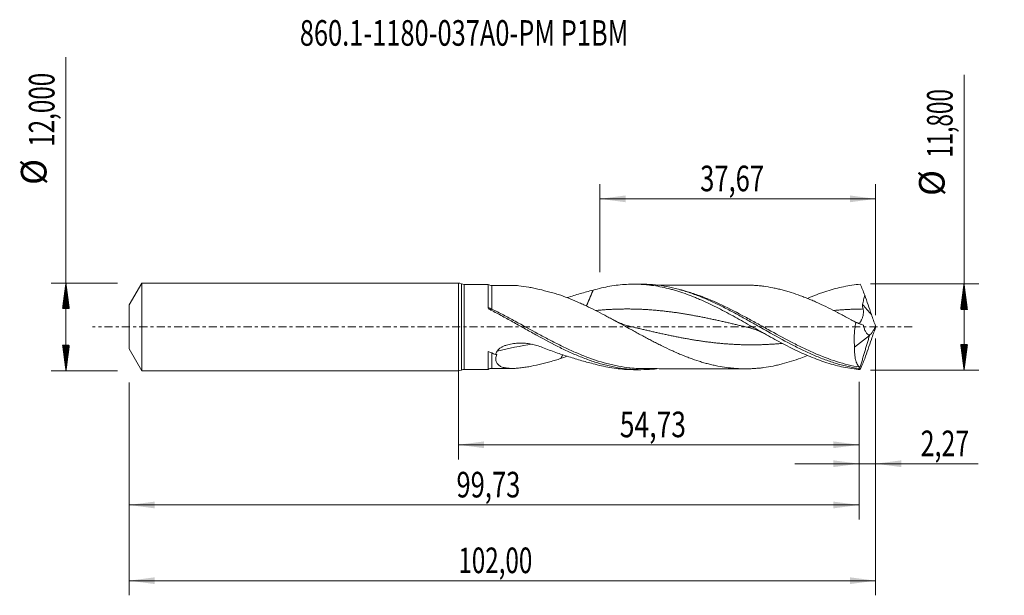
# Model space of a CAD drawing. Units: millimetres. Extents: x -60 to 75, y -37 to 42.
import ezdxf

# ---------------------------------------------------------------- set-up
doc = ezdxf.new("R2010")
doc.units = ezdxf.units.MM
doc.linetypes.add('CENTER', pattern=[47.5, 22, -8.5, 8.5, -8.5])
for name, color, linetype in [('1', 4, 'Continuous'), ('2', 7, 'Continuous'), ('SK1', 4, 'Continuous'), ('SK2', 7, 'Continuous'), ('SK4', 2, 'CENTER'), ('SK6', 5, 'Continuous')]:
    doc.layers.add(name, color=color, linetype=linetype)
doc.styles.add('iso_b_vert', font='simplex.shx')
doc.dimstyles.get("Standard").update_dxf_attribs({"dimtxt": 0.18, "dimasz": 0.18, "dimexe": 0.18, "dimexo": 0.0625, "dimgap": 0.09, "dimtad": 1, "dimzin": 0, "dimdsep": 52, "dimtxsty": 'Standard', "dimcen": 0.09, "dimadec": 0, "dimazin": 0, "dimtfac": 1, "dimtdec": 4, "dimtofl": 0, "dimtmove": 0, "dimatfit": 3, "dimfxl": 1, "dimtolj": 1, "dimtzin": 0, "dimarcsym": 0})

# ---------------------------------------------------------------- blocks, each defined once
blk = doc.blocks.new('_U0')
at = {"layer": '2', "lineweight": 13}
for p, q in [((0, -1.5875), (0, -18.113398)), ((54.733, -7.4875), (54.733, -18.113398)), ((0, -16.113398), (54.733, -16.113398))]:
    blk.add_line(p, q, dxfattribs=at)
at = {"layer": '2', "lineweight": 18}
for points in [[(0, -16.113398), (3.499998, -15.652615), (3.500002, -16.574182)], [(54.733, -16.113398), (51.233002, -16.574182), (51.232998, -15.652615)]]:
    blk.add_solid(points, dxfattribs=at)
at = {"layer": '2', "lineweight": 13, "insert": (22.044935, -15.080765), "char_height": 3.5, "attachment_point": 7, "line_spacing_factor": 1.084337, "style": 'iso_b_vert'}
blk.add_mtext('\\W0.7581;54,73', dxfattribs=at)
blk = doc.blocks.new('_U1')
at = {"layer": 'SK2', "lineweight": 13}
for p, q in [((57, -1.5875), (57, -36.692985)), ((-45, -7.5875), (-45, -36.692985)), ((-45, -34.692985), (57, -34.692985))]:
    blk.add_line(p, q, dxfattribs=at)
at = {"layer": 'SK2', "lineweight": 18}
for points in [[(-45, -34.692985), (-41.500002, -34.232202), (-41.499998, -35.153769)], [(57, -34.692985), (53.500002, -35.153769), (53.499998, -34.232202)]]:
    blk.add_solid(points, dxfattribs=at)
at = {"layer": 'SK2', "lineweight": 13, "insert": (-0.007599, -33.660352), "char_height": 3.5, "attachment_point": 7, "line_spacing_factor": 1.084337, "style": 'iso_b_vert'}
blk.add_mtext('\\W0.6930;102,00', dxfattribs=at)
blk = doc.blocks.new('_U2')
at = {"layer": 'SK2', "lineweight": 13}
for p, q in [((19.33, 7.4875), (19.33, 19.509119)), ((57, 1.5875), (57, 19.509119)), ((19.33, 17.509119), (57, 17.509119))]:
    blk.add_line(p, q, dxfattribs=at)
at = {"layer": 'SK2', "lineweight": 18}
for points in [[(19.33, 17.509119), (22.829998, 17.969903), (22.830002, 17.048335)], [(57, 17.509119), (53.500002, 17.048335), (53.499998, 17.969903)]]:
    blk.add_solid(points, dxfattribs=at)
at = {"layer": 'SK2', "lineweight": 13, "insert": (33.027701, 18.541753), "char_height": 3.5, "attachment_point": 7, "line_spacing_factor": 1.084337, "style": 'iso_b_vert'}
blk.add_mtext('\\W0.7317;37,67', dxfattribs=at)
blk = doc.blocks.new('_U3')
at = {"layer": 'SK2', "lineweight": 13}
for p, q in [((57, -1.5875), (57, -20.702503)), ((54.733, -7.4875), (54.733, -20.702503)), ((45.983, -18.702503), (70.996491, -18.702503))]:
    blk.add_line(p, q, dxfattribs=at)
at = {"layer": 'SK2', "lineweight": 18}
for points in [[(54.733, -18.702503), (51.233002, -19.163287), (51.232998, -18.241719)], [(57, -18.702503), (60.499998, -18.241719), (60.500002, -19.163287)]]:
    blk.add_solid(points, dxfattribs=at)
at = {"layer": 'SK2', "lineweight": 13, "insert": (63.15186, -17.66987), "char_height": 3.5, "attachment_point": 7, "line_spacing_factor": 1.084337, "style": 'iso_b_vert'}
blk.add_mtext('\\W0.7150;2,27', dxfattribs=at)
blk = doc.blocks.new('_U4')
at = {"layer": 'SK2', "lineweight": 13}
for p, q in [((-45, -7.5875), (-45, -26.343428)), ((54.733, -7.4875), (54.733, -26.343428)), ((-45, -24.343428), (54.733, -24.343428))]:
    blk.add_line(p, q, dxfattribs=at)
at = {"layer": 'SK2', "lineweight": 18}
for points in [[(-45, -24.343428), (-41.500002, -23.882645), (-41.499998, -24.804212)], [(54.733, -24.343428), (51.233002, -24.804212), (51.232998, -23.882645)]]:
    blk.add_solid(points, dxfattribs=at)
at = {"layer": 'SK2', "lineweight": 13, "insert": (-0.270799, -23.310795), "char_height": 3.5, "attachment_point": 7, "line_spacing_factor": 1.084337, "style": 'iso_b_vert'}
blk.add_mtext('\\W0.7317;99,73', dxfattribs=at)

msp = doc.modelspace()

# ---------------------------------------------------------------- hatches: boundary and pattern name
at = {"layer": '2', "lineweight": 13}
h = msp.add_hatch(dxfattribs=at)
h.set_pattern_fill('ANSI31', color=256, scale=0.0062, style=0)
h.paths.add_polyline_path([(69.083, 5.9), (69.544, 2.4), (68.623, 2.4)])
h = msp.add_hatch(dxfattribs=at)
h.set_pattern_fill('ANSI31', color=256, scale=0.0062, style=0)
h.paths.add_polyline_path([(69.083, -5.9), (68.623, -2.4), (69.544, -2.4)])
at = {"layer": 'SK2', "lineweight": 13}
h = msp.add_hatch(dxfattribs=at)
h.set_pattern_fill('ANSI31', color=256, scale=0.0062, style=0)
h.paths.add_polyline_path([(-53.625, 6), (-53.164, 2.5), (-54.086, 2.5)])
h = msp.add_hatch(dxfattribs=at)
h.set_pattern_fill('ANSI31', color=256, scale=0.0062, style=0)
h.paths.add_polyline_path([(-53.625, -6), (-54.086, -2.5), (-53.164, -2.5)])

# ---------------------------------------------------------------- linework, layer by layer
at = {"layer": '1', "lineweight": 18}
for p, q in [((0, -6), (0, 6)), ((4.052, 5.809), (0.796, 5.803)), ((24.902, 5.846), (23.924, 5.845)), ((54.135, -2.788), (56.172, -1.152)), ((56.172, -1.152), (56.182, -1.089)), ((0.796, -5.803), (4.052, -5.809)), ((23.924, -5.845), (24.902, -5.846))]:
    msp.add_line(p, q, dxfattribs=at)
at = {"layer": '1', "lineweight": 13}
for p, q in [((0.397, 5.901), (0.397, -5.901)), ((0.796, 5.803), (0.796, -5.803))]:
    msp.add_line(p, q, dxfattribs=at)
at = {"layer": '1', "lineweight": 18}
for centre, start, end in [((0, 5.15), 62.13679, 90), ((0.795, 6.653), 242.13679, 270.10313), ((0, -5.15), 270, 297.86321), ((0.795, -6.653), 89.89687, 117.86321)]:
    msp.add_arc(centre, 0.85, start, end, dxfattribs=at)
for centre, start_param, end_param in [((4.566, 6.667), 1.0396034, 1.5730164), ((4.566, -6.667), -1.5717473, -1.0412591)]:
    msp.add_ellipse(centre, major_axis=(-1, 0), ratio=1, start_param=start_param, end_param=end_param, dxfattribs=at)
at = {"layer": '1', "lineweight": 13}
for centre, major_axis, ratio, start_param, end_param in [((101.194, 41.889), (-60.2, 0), 0.99863, 0.7020447, 0.732215), ((4.213, 2.792), (-0.183, -0.238), 0.203165, -0.8984785, -0.8306229), ((4.567, 2.568), (0.138, 0.266), 0.216442, -2.9657756, -1.9615865), ((15.191, -75.676), (9.673, 73.514), 0.83222, 0.2392352, 0.3176519)]:
    msp.add_ellipse(centre, major_axis=major_axis, ratio=ratio, start_param=start_param, end_param=end_param, dxfattribs=at)
at = {"layer": '1', "lineweight": 18}
for points, knots in [([(4.052, 5.809), (4.052, 5.809), (4.052, 5.809), (4.052, 5.808), (4.052, 5.804), (4.052, 5.762), (4.052, 5.666), (4.052, 5.469), (4.052, 5.426), (4.052, 5.332), (4.052, 5.281), (4.052, 5.119), (4.052, 4.997), (4.052, 4.727), (4.052, 4.578), (4.052, 4.335), (4.052, 4.251), (4.052, 4.077), (4.052, 3.988), (4.052, 3.713), (4.052, 3.52), (4.052, 3.215), (4.052, 3.111), (4.052, 2.898), (4.052, 2.789), (4.052, 2.678)], [0, 0, 0, 0, 0.0023695, 0.0023695, 0.0610536, 0.0610536, 0.2957902, 0.2957902, 0.3544744, 0.3544744, 0.4131585, 0.4131585, 0.5305268, 0.5305268, 0.6478951, 0.6478951, 0.7065793, 0.7065793, 0.7652634, 0.7652634, 0.8826317, 0.8826317, 0.9413159, 0.9413159, 1, 1, 1, 1]), ([(7.322, 5.672), (7.178, 5.672), (6.811, 5.672), (6.151, 5.669), (5.377, 5.668), (4.826, 5.667), (4.568, 5.667)], [0, 0, 0, 0, 0.1564489, 0.4001498, 0.7187948, 1, 1, 1, 1]), ([(7.33, 5.672), (7.411, 5.672), (7.493, 5.671), (7.789, 5.662), (8.008, 5.648), (8.674, 5.586), (9.132, 5.519), (9.834, 5.395), (10.071, 5.349), (10.549, 5.249), (10.791, 5.194), (11.52, 5.022), (12.01, 4.894), (12.751, 4.69), (12.999, 4.62), (13.497, 4.474), (13.747, 4.398), (13.998, 4.32)], [0, 0, 0, 0, 0.040947, 0.040947, 0.1475084, 0.1475084, 0.3606313, 0.3606313, 0.4671928, 0.4671928, 0.5737542, 0.5737542, 0.7868771, 0.7868771, 0.8934386, 0.8934386, 1, 1, 1, 1]), ([(18.404, 5.024), (18.785, 5.134), (19.166, 5.234), (19.927, 5.411), (20.307, 5.489), (21.068, 5.622), (21.448, 5.678), (22.211, 5.766), (22.592, 5.798), (23.352, 5.839), (23.733, 5.847), (24.493, 5.841), (24.873, 5.826), (25.445, 5.785), (25.636, 5.769), (26.017, 5.73), (26.207, 5.708), (26.777, 5.633), (27.157, 5.571), (27.917, 5.425), (28.297, 5.341), (28.869, 5.199), (29.06, 5.149), (29.44, 5.044), (29.631, 4.988), (30.581, 4.7), (31.34, 4.429), (32.292, 4.048), (32.483, 3.969), (32.863, 3.808), (33.054, 3.726), (33.624, 3.474), (34.004, 3.298), (34.763, 2.934), (35.143, 2.746), (35.904, 2.358), (36.286, 2.159), (37.046, 1.753), (37.426, 1.546), (38.185, 1.127), (38.565, 0.915), (39.326, 0.487), (39.707, 0.27), (40.467, -0.161), (40.847, -0.377), (41.606, -0.805), (41.986, -1.019), (42.746, -1.441), (43.127, -1.651), (43.888, -2.061), (44.267, -2.262), (45.026, -2.654), (45.406, -2.846), (46.166, -3.216), (46.547, -3.397), (47.307, -3.741), (47.687, -3.906), (48.446, -4.219), (48.825, -4.368), (49.395, -4.577), (49.585, -4.645), (49.965, -4.776), (50.156, -4.839), (50.726, -5.02), (51.106, -5.131), (51.866, -5.331), (52.246, -5.421), (53.007, -5.579), (53.387, -5.646), (54.146, -5.758), (54.526, -5.803), (54.906, -5.835)], [0, 0, 0, 0, 0.03125, 0.03125, 0.0625, 0.0625, 0.09375, 0.09375, 0.125, 0.125, 0.15625, 0.15625, 0.1875, 0.1875, 0.203125, 0.203125, 0.21875, 0.21875, 0.25, 0.25, 0.28125, 0.28125, 0.296875, 0.296875, 0.3125, 0.3125, 0.375, 0.375, 0.390625, 0.390625, 0.40625, 0.40625, 0.4375, 0.4375, 0.46875, 0.46875, 0.5, 0.5, 0.53125, 0.53125, 0.5625, 0.5625, 0.59375, 0.59375, 0.625, 0.625, 0.65625, 0.65625, 0.6875, 0.6875, 0.71875, 0.71875, 0.75, 0.75, 0.78125, 0.78125, 0.8125, 0.8125, 0.84375, 0.84375, 0.859375, 0.859375, 0.875, 0.875, 0.90625, 0.90625, 0.9375, 0.9375, 0.96875, 0.96875, 1, 1, 1, 1]), ([(24.905, 5.846), (24.916, 5.846), (24.927, 5.846), (25.464, 5.846), (25.988, 5.824), (27.037, 5.734), (27.561, 5.666), (28.613, 5.488), (29.138, 5.377), (30.187, 5.115), (30.711, 4.964), (31.499, 4.709), (31.762, 4.619), (32.287, 4.431), (32.549, 4.332), (33.336, 4.025), (33.859, 3.804), (34.909, 3.333), (35.435, 3.083), (36.484, 2.563), (37.008, 2.292), (37.794, 1.873), (38.056, 1.732), (38.581, 1.445), (38.844, 1.3), (39.632, 0.862), (40.155, 0.566), (41.203, -0.028), (41.728, -0.327), (43.303, -1.217), (44.348, -1.798), (45.661, -2.484), (45.923, -2.619), (46.448, -2.883), (46.71, -3.012), (47.495, -3.391), (48.018, -3.632), (48.805, -3.971), (49.068, -4.081), (49.592, -4.291), (49.855, -4.393), (50.641, -4.684), (51.164, -4.86), (51.951, -5.097), (52.214, -5.171), (52.738, -5.309), (53.262, -5.436), (53.786, -5.543), (54.31, -5.639), (54.571, -5.682), (54.834, -5.719)], [0, 0, 0, 0, 0.001104, 0.001104, 0.0536775, 0.0536775, 0.106251, 0.106251, 0.1588244, 0.1588244, 0.2113979, 0.2113979, 0.2376846, 0.2376846, 0.2639714, 0.2639714, 0.3165449, 0.3165449, 0.3691183, 0.3691183, 0.4216918, 0.4216918, 0.4479785, 0.4479785, 0.4742653, 0.4742653, 0.5268387, 0.5268387, 0.5794122, 0.5794122, 0.6845592, 0.6845592, 0.7108459, 0.7108459, 0.7371326, 0.7371326, 0.7897061, 0.7897061, 0.8159928, 0.8159928, 0.8422796, 0.8422796, 0.8948531, 0.8948531, 0.9211398, 0.9211398, 0.9474265, 0.9737133, 0.9737133, 1, 1, 1, 1]), ([(39.155, 5.728), (38.967, 5.728), (38.52, 5.728), (37.777, 5.726), (36.895, 5.723), (35.934, 5.721), (34.941, 5.721), (33.914, 5.719), (32.853, 5.716), (31.74, 5.714), (30.791, 5.715), (30.037, 5.712), (29.479, 5.71), (28.897, 5.71), (28.233, 5.709), (27.602, 5.707), (27.192, 5.706), (27.042, 5.706)], [0, 0, 0, 0, 0.0464458, 0.1107781, 0.1839739, 0.2646919, 0.3488124, 0.4297717, 0.5189788, 0.6115718, 0.7053639, 0.7541049, 0.7981732, 0.8437818, 0.8983433, 0.9628508, 1, 1, 1, 1]), ([(54.305, 0.613), (53.885, 0.845), (53.466, 1.075), (52.837, 1.416), (52.627, 1.528), (52.207, 1.752), (51.997, 1.863), (51.366, 2.192), (50.945, 2.407), (50.104, 2.822), (49.685, 3.023), (49.055, 3.313), (48.845, 3.407), (48.424, 3.592), (48.214, 3.682), (47.793, 3.858), (47.582, 3.944), (47.162, 4.109), (46.952, 4.189), (46.322, 4.422), (45.902, 4.567), (45.271, 4.768), (45.061, 4.832), (44.64, 4.953), (44.43, 5.011), (44.009, 5.119), (43.799, 5.17), (43.379, 5.265), (43.17, 5.31), (42.543, 5.435), (42.126, 5.505), (41.502, 5.589), (41.294, 5.613), (40.878, 5.653), (40.67, 5.67), (40.254, 5.697), (40.046, 5.708), (39.63, 5.723), (39.421, 5.727), (39.196, 5.728), (39.18, 5.728), (39.164, 5.728)], [0, 0, 0, 0, 0.0830668, 0.0830668, 0.1246003, 0.1246003, 0.1661337, 0.1661337, 0.2492005, 0.2492005, 0.3322673, 0.3322673, 0.3738008, 0.3738008, 0.4153342, 0.4153342, 0.4568676, 0.4568676, 0.498401, 0.498401, 0.5814678, 0.5814678, 0.6230013, 0.6230013, 0.6645347, 0.6645347, 0.7060681, 0.7060681, 0.7476015, 0.7476015, 0.8306684, 0.8306684, 0.8722018, 0.8722018, 0.9137352, 0.9137352, 0.9552686, 0.9552686, 0.996802, 0.996802, 1, 1, 1, 1]), ([(47.688, 3.904), (47.815, 3.958), (47.942, 4.011), (48.448, 4.22), (48.827, 4.369), (49.397, 4.578), (49.587, 4.646), (49.968, 4.777), (50.158, 4.839), (50.728, 5.021), (51.108, 5.131), (51.867, 5.332), (52.247, 5.421), (53.007, 5.579), (53.388, 5.646), (54.147, 5.758), (54.527, 5.803), (54.906, 5.835)], [0, 0, 0, 0, 0.0527357, 0.0527357, 0.2106131, 0.2106131, 0.2895518, 0.2895518, 0.3684905, 0.3684905, 0.5263679, 0.5263679, 0.6842452, 0.6842452, 0.8421226, 0.8421226, 1, 1, 1, 1]), ([(13.998, 4.32), (14.419, 4.171), (14.839, 4.009), (15.679, 3.67), (16.098, 3.493), (16.727, 3.211), (16.937, 3.115), (17.358, 2.919), (17.568, 2.819), (18.199, 2.514), (18.62, 2.304), (19.459, 1.875), (19.878, 1.656), (20.508, 1.32), (20.718, 1.207), (21.139, 0.98), (21.349, 0.865), (21.981, 0.521), (22.4, 0.29), (23.03, -0.057), (23.24, -0.172), (23.659, -0.404), (23.869, -0.52), (24.289, -0.75), (24.499, -0.865), (24.92, -1.094), (25.131, -1.207), (25.551, -1.432), (25.761, -1.545), (26.181, -1.766), (26.391, -1.876), (26.811, -2.094), (27.02, -2.202), (27.44, -2.415), (27.65, -2.519), (28.28, -2.829), (28.702, -3.028), (29.332, -3.316), (29.542, -3.41), (29.962, -3.594), (30.171, -3.685), (30.591, -3.86), (30.801, -3.944), (31.221, -4.109), (31.431, -4.189), (32.062, -4.42), (32.483, -4.564), (33.113, -4.765), (33.323, -4.829), (33.742, -4.951), (33.952, -5.008), (34.372, -5.117), (34.582, -5.168), (35.002, -5.264), (35.212, -5.308), (35.844, -5.432), (36.264, -5.502), (36.894, -5.586), (37.103, -5.611), (37.523, -5.653), (37.733, -5.672), (38.152, -5.701), (38.362, -5.712), (38.783, -5.725), (38.993, -5.728), (39.414, -5.727), (39.624, -5.723), (40.045, -5.708), (40.254, -5.697), (40.674, -5.67), (40.884, -5.653), (41.303, -5.612), (41.513, -5.587), (42.144, -5.502), (42.565, -5.431), (43.196, -5.305), (43.406, -5.26), (43.825, -5.164), (44.035, -5.113), (44.665, -4.95), (45.084, -4.828), (45.925, -4.559), (46.346, -4.413), (47.078, -4.142), (47.39, -4.021), (47.701, -3.895)], [0, 0, 0, 0, 0.0373937, 0.0373937, 0.0747873, 0.0747873, 0.0934842, 0.0934842, 0.112181, 0.112181, 0.1495747, 0.1495747, 0.1869683, 0.1869683, 0.2056652, 0.2056652, 0.224362, 0.224362, 0.2617557, 0.2617557, 0.2804525, 0.2804525, 0.2991493, 0.2991493, 0.3178462, 0.3178462, 0.336543, 0.336543, 0.3552398, 0.3552398, 0.3739367, 0.3739367, 0.3926335, 0.3926335, 0.4113303, 0.4113303, 0.448724, 0.448724, 0.4674208, 0.4674208, 0.4861177, 0.4861177, 0.5048145, 0.5048145, 0.5235113, 0.5235113, 0.560905, 0.560905, 0.5796018, 0.5796018, 0.5982987, 0.5982987, 0.6169955, 0.6169955, 0.6356923, 0.6356923, 0.673086, 0.673086, 0.6917828, 0.6917828, 0.7104797, 0.7104797, 0.7291765, 0.7291765, 0.7478733, 0.7478733, 0.7665702, 0.7665702, 0.785267, 0.785267, 0.8039638, 0.8039638, 0.8226607, 0.8226607, 0.8600543, 0.8600543, 0.8787512, 0.8787512, 0.897448, 0.897448, 0.9348417, 0.9348417, 0.9722353, 0.9722353, 1, 1, 1, 1]), ([(14.819, 4.002), (14.832, 4.006), (14.845, 4.01), (15.451, 4.206), (16.043, 4.386), (17.226, 4.723), (17.816, 4.88), (18.404, 5.024)], [0, 0, 0, 0, 0.0106051, 0.0106051, 0.5053026, 0.5053026, 1, 1, 1, 1]), ([(55.23, 3.066), (55.265, 3.283), (55.31, 3.498), (55.408, 3.926), (55.461, 4.139), (55.518, 4.351)], [0, 0, 0, 0, 0.5, 0.5, 1, 1, 1, 1]), ([(55.282, 2.451), (55.253, 2.55), (55.232, 2.652), (55.212, 2.857), (55.213, 2.962), (55.23, 3.066)], [0, 0, 0, 0, 0.5, 0.5, 1, 1, 1, 1]), ([(4.054, 2.659), (4.057, 2.637), (4.064, 2.617), (4.083, 2.578), (4.096, 2.559), (4.137, 2.507), (4.171, 2.476), (4.243, 2.419), (4.281, 2.393), (4.359, 2.345), (4.4, 2.322), (4.441, 2.301)], [0, 0, 0, 0, 0.125, 0.125, 0.25, 0.25, 0.5, 0.5, 0.75, 0.75, 1, 1, 1, 1]), ([(4.441, 2.301), (4.968, 2.029), (5.495, 1.749), (6.548, 1.177), (7.075, 0.885), (8.127, 0.297), (8.652, 0.001), (9.439, -0.442), (9.702, -0.589), (10.228, -0.883), (10.491, -1.029), (11.807, -1.755), (12.854, -2.315), (14.17, -2.963), (14.434, -3.09), (14.959, -3.338), (15.222, -3.459), (16.009, -3.81), (16.534, -4.03), (17.322, -4.337), (17.585, -4.435), (18.111, -4.623), (18.374, -4.712), (19.161, -4.966), (19.686, -5.117), (20.736, -5.378), (21.263, -5.489), (22.313, -5.667), (22.837, -5.734), (23.624, -5.801), (23.887, -5.818), (24.412, -5.841), (24.676, -5.846), (25.464, -5.846), (25.988, -5.824), (26.693, -5.763), (26.874, -5.745), (27.055, -5.724)], [0, 0, 0, 0, 0.0697131, 0.0697131, 0.1394262, 0.1394262, 0.2091394, 0.2091394, 0.2439959, 0.2439959, 0.2788525, 0.2788525, 0.4182787, 0.4182787, 0.4531353, 0.4531353, 0.4879919, 0.4879919, 0.557705, 0.557705, 0.5925615, 0.5925615, 0.6274181, 0.6274181, 0.6971312, 0.6971312, 0.7668443, 0.7668443, 0.8365575, 0.8365575, 0.871414, 0.871414, 0.9062706, 0.9062706, 0.9759837, 0.9759837, 1, 1, 1, 1]), ([(54.743, 0.432), (54.744, 0.432), (54.744, 0.433), (54.779, 0.471), (54.819, 0.523), (54.887, 0.625), (54.91, 0.663), (54.958, 0.745), (54.983, 0.789), (55.032, 0.884), (55.057, 0.935), (55.107, 1.043), (55.131, 1.101), (55.202, 1.281), (55.245, 1.41), (55.296, 1.62), (55.311, 1.693), (55.332, 1.84), (55.339, 1.915), (55.343, 2.067), (55.339, 2.145), (55.32, 2.299), (55.304, 2.375), (55.282, 2.451)], [0, 0, 0, 0, 0.0024516, 0.0024516, 0.1687096, 0.1687096, 0.2518387, 0.2518387, 0.3349677, 0.3349677, 0.4180968, 0.4180968, 0.5012258, 0.5012258, 0.6674839, 0.6674839, 0.7506129, 0.7506129, 0.8337419, 0.8337419, 0.916871, 0.916871, 1, 1, 1, 1]), ([(23.487, 0.067), (23.321, 0.107), (22.964, 0.203), (22.394, 0.396), (21.769, 0.656), (21.336, 0.874), (21.117, 0.994)], [0, 0, 0, 0, 0.207918, 0.4479372, 0.7203624, 1, 1, 1, 1]), ([(55.011, 0.357), (54.864, 0.409), (54.545, 0.541), (54.065, 0.756), (53.721, 0.935), (53.555, 1.026)], [0, 0, 0, 0, 0.3256246, 0.6813709, 1, 1, 1, 1]), ([(54.305, 0.613), (54.245, 0.324), (54.196, 0.035), (54.14, -0.401), (54.124, -0.546), (54.097, -0.837), (54.087, -0.983), (54.064, -1.419), (54.062, -1.704), (54.081, -2.262), (54.102, -2.53), (54.135, -2.788)], [0, 0, 0, 0, 0.25, 0.25, 0.375, 0.375, 0.5, 0.5, 0.75, 0.75, 1, 1, 1, 1]), ([(56.182, -1.089), (56.077, -1.091), (55.981, -1.051), (55.869, -0.963), (55.847, -0.943), (55.804, -0.9), (55.784, -0.877), (55.723, -0.803), (55.686, -0.748), (55.579, -0.565), (55.515, -0.42), (55.408, -0.105), (55.363, 0.066), (55.326, 0.25)], [0, 0, 0, 0, 0.25, 0.25, 0.3125, 0.3125, 0.375, 0.375, 0.5, 0.5, 0.75, 0.75, 1, 1, 1, 1]), ([(56.189, -1.096), (56.246, -1.067), (56.307, -1.017), (56.405, -0.91), (56.439, -0.869), (56.508, -0.779), (56.543, -0.729), (56.613, -0.623), (56.648, -0.565), (56.72, -0.443), (56.756, -0.378), (56.826, -0.243), (56.861, -0.174), (56.931, -0.029), (56.966, 0.046), (57, 0.123)], [0, 0, 0, 0, 0.25, 0.25, 0.375, 0.375, 0.5, 0.5, 0.625, 0.625, 0.75, 0.75, 0.875, 0.875, 1, 1, 1, 1]), ([(39.566, -0.067), (39.738, -0.107), (40.108, -0.208), (40.703, -0.411), (41.362, -0.691), (41.821, -0.927), (42.056, -1.059)], [0, 0, 0, 0, 0.206135, 0.4444007, 0.7150913, 1, 1, 1, 1]), ([(5.271, -3.326), (5.301, -3.274), (5.337, -3.224), (5.397, -3.153), (5.419, -3.13), (5.463, -3.085), (5.487, -3.063), (5.606, -2.957), (5.711, -2.883), (5.934, -2.75), (6.051, -2.691), (6.296, -2.584), (6.422, -2.537), (6.803, -2.412), (7.064, -2.35), (7.463, -2.281), (7.598, -2.262), (7.867, -2.232), (8.002, -2.221), (8.405, -2.2), (8.674, -2.201), (9.21, -2.232), (9.477, -2.261), (9.877, -2.328), (10.011, -2.354), (10.273, -2.412), (10.403, -2.444), (10.788, -2.552), (11.039, -2.636), (11.284, -2.733)], [0, 0, 0, 0, 0.03125, 0.03125, 0.046875, 0.046875, 0.0625, 0.0625, 0.125, 0.125, 0.1875, 0.1875, 0.25, 0.25, 0.375, 0.375, 0.4375, 0.4375, 0.5, 0.5, 0.625, 0.625, 0.75, 0.75, 0.8125, 0.8125, 0.875, 0.875, 1, 1, 1, 1]), ([(4.067, -3.339), (4.062, -3.39), (4.058, -3.44), (4.054, -3.539), (4.055, -3.589), (4.055, -3.735), (4.055, -3.83), (4.055, -4.104), (4.054, -4.276), (4.054, -4.597), (4.054, -4.747), (4.054, -5.016), (4.054, -5.136), (4.053, -5.349), (4.053, -5.441), (4.053, -5.558), (4.053, -5.593), (4.053, -5.655), (4.053, -5.682), (4.053, -5.752), (4.053, -5.783), (4.052, -5.805), (4.052, -5.809), (4.052, -5.809)], [0, 0, 0, 0, 0.0334257, 0.0334257, 0.0668513, 0.0668513, 0.1337026, 0.1337026, 0.2674052, 0.2674052, 0.4011078, 0.4011078, 0.5348104, 0.5348104, 0.668513, 0.668513, 0.7353643, 0.7353643, 0.8022156, 0.8022156, 0.9359183, 0.9359183, 1, 1, 1, 1]), ([(13.998, -4.32), (13.747, -4.398), (13.497, -4.474), (13, -4.619), (12.752, -4.69), (12.013, -4.894), (11.525, -5.021), (10.559, -5.249), (10.082, -5.35), (9.377, -5.476), (9.143, -5.514), (8.68, -5.579), (8.453, -5.606), (8.005, -5.648), (7.786, -5.662), (7.356, -5.675), (7.146, -5.673), (6.745, -5.649), (6.553, -5.626), (6.28, -5.573), (6.192, -5.552), (6.021, -5.503), (5.938, -5.474), (5.706, -5.376), (5.568, -5.295), (5.395, -5.141), (5.344, -5.084), (5.256, -4.962), (5.22, -4.896), (5.162, -4.754), (5.141, -4.678), (5.123, -4.555), (5.119, -4.513), (5.115, -4.427), (5.116, -4.383), (5.129, -4.161), (5.173, -3.97), (5.249, -3.767)], [0, 0, 0, 0, 0.0625, 0.0625, 0.125, 0.125, 0.25, 0.25, 0.375, 0.375, 0.4375, 0.4375, 0.5, 0.5, 0.5625, 0.5625, 0.625, 0.625, 0.6875, 0.6875, 0.71875, 0.71875, 0.75, 0.75, 0.8125, 0.8125, 0.84375, 0.84375, 0.875, 0.875, 0.90625, 0.90625, 0.921875, 0.921875, 0.9375, 0.9375, 1, 1, 1, 1]), ([(11.284, -2.733), (11.881, -2.97), (12.478, -3.195), (13.669, -3.621), (14.264, -3.823), (15.451, -4.206), (16.043, -4.386), (17.226, -4.723), (17.816, -4.88), (18.404, -5.024)], [0, 0, 0, 0, 0.25, 0.25, 0.5, 0.5, 0.75, 0.75, 1, 1, 1, 1]), ([(54.806, -5.499), (54.687, -5.393), (54.581, -5.257), (54.445, -5.004), (54.403, -4.911), (54.346, -4.759), (54.328, -4.707), (54.294, -4.598), (54.279, -4.542), (54.206, -4.254), (54.165, -3.997), (54.132, -3.569), (54.126, -3.419), (54.123, -3.11), (54.127, -2.951), (54.135, -2.788)], [0, 0, 0, 0, 0.25, 0.25, 0.375, 0.375, 0.4375, 0.4375, 0.5, 0.5, 0.75, 0.75, 0.875, 0.875, 1, 1, 1, 1]), ([(18.404, -5.024), (18.785, -5.134), (19.166, -5.234), (19.927, -5.411), (20.307, -5.489), (21.068, -5.622), (21.448, -5.678), (22.211, -5.766), (22.592, -5.798), (23.29, -5.835), (23.607, -5.844), (23.924, -5.845)], [0, 0, 0, 0, 0.2068669, 0.2068669, 0.4137338, 0.4137338, 0.6206006, 0.6206006, 0.8274675, 0.8274675, 1, 1, 1, 1]), ([(4.568, -5.667), (4.792, -5.667), (5.287, -5.668), (5.999, -5.669), (6.65, -5.671), (7.073, -5.672), (7.279, -5.672), (7.324, -5.672)], [0, 0, 0, 0, 0.2435535, 0.5394338, 0.7749613, 0.9516522, 1, 1, 1, 1]), ([(25.642, -5.703), (24.906, -5.71), (24.172, -5.675), (23.422, -5.594), (23.406, -5.593), (23.39, -5.591)], [0, 0, 0, 0, 0.9788128, 0.9788128, 1, 1, 1, 1]), ([(25.378, -5.703), (25.596, -5.702), (25.997, -5.7), (26.621, -5.699), (27.15, -5.707), (27.647, -5.708), (28.098, -5.709), (28.532, -5.709), (29.027, -5.71), (29.615, -5.71), (30.249, -5.713), (30.84, -5.714), (31.358, -5.714), (31.866, -5.714), (32.433, -5.715), (33.059, -5.717), (33.656, -5.719), (34.141, -5.719), (34.554, -5.72), (35.083, -5.721), (35.793, -5.721), (36.592, -5.723), (37.337, -5.723), (38.071, -5.728), (38.685, -5.728), (39.078, -5.728), (39.188, -5.728)], [0, 0, 0, 0, 0.0506888, 0.0917381, 0.1324468, 0.1690526, 0.2008753, 0.2299929, 0.2630714, 0.3080969, 0.3572857, 0.400299, 0.4359718, 0.4694402, 0.5102056, 0.5586499, 0.604787, 0.6394204, 0.6637247, 0.6941584, 0.753774, 0.8174717, 0.8671099, 0.9148752, 0.9763369, 1, 1, 1, 1]), ([(54.857, -5.593), (54.852, -5.571), (54.845, -5.552), (54.827, -5.521), (54.817, -5.509), (54.806, -5.499)], [0, 0, 0, 0, 0.5, 0.5, 1, 1, 1, 1])]:
    msp.add_open_spline(points, degree=3, knots=knots, dxfattribs=at)
at = {"layer": '1', "lineweight": 13}
for points, knots in [([(4.568, 2.439), (4.568, 2.876), (4.568, 3.28), (4.568, 3.742), (4.568, 3.832), (4.568, 4.006), (4.568, 4.09), (4.568, 4.332), (4.568, 4.483), (4.568, 4.69), (4.568, 4.756), (4.568, 4.883), (4.568, 4.943), (4.568, 5.114), (4.568, 5.213), (4.568, 5.382), (4.568, 5.453), (4.568, 5.565), (4.568, 5.607), (4.568, 5.646), (4.568, 5.656), (4.568, 5.665), (4.568, 5.667), (4.568, 5.667)], [0, 0, 0, 0, 0.2259297, 0.2259297, 0.2824121, 0.2824121, 0.3388945, 0.3388945, 0.4518594, 0.4518594, 0.5083418, 0.5083418, 0.5648242, 0.5648242, 0.677789, 0.677789, 0.7907539, 0.7907539, 0.9037187, 0.9037187, 0.9602011, 0.9602011, 1, 1, 1, 1]), ([(54.806, -5.499), (52.704, -5.149), (50.649, -4.467), (48.29, -3.434), (48.027, -3.315), (47.5, -3.072), (47.238, -2.947), (46.452, -2.567), (45.931, -2.304), (44.373, -1.494), (43.34, -0.927), (41.782, -0.065), (41.262, 0.225), (40.477, 0.657), (40.215, 0.802), (39.688, 1.089), (39.424, 1.232), (38.111, 1.938), (37.071, 2.475), (34.989, 3.458), (33.947, 3.905), (32.63, 4.384), (32.366, 4.476), (31.839, 4.651), (31.576, 4.734), (30.933, 4.924), (30.553, 5.027), (30.172, 5.12)], [0, 0, 0, 0, 0.2544125, 0.2544125, 0.2862141, 0.2862141, 0.3180156, 0.3180156, 0.3816188, 0.3816188, 0.508825, 0.508825, 0.5724282, 0.5724282, 0.6042297, 0.6042297, 0.6360313, 0.6360313, 0.7632375, 0.7632375, 0.8904438, 0.8904438, 0.9222454, 0.9222454, 0.9540469, 0.9540469, 1, 1, 1, 1]), ([(4.568, 2.439), (4.48, 2.469), (4.393, 2.504), (4.222, 2.582), (4.139, 2.626), (4.061, 2.672)], [0, 0, 0, 0, 0.5, 0.5, 1, 1, 1, 1]), ([(23.39, -5.591), (22.884, -5.536), (22.379, -5.461), (21.609, -5.317), (21.347, -5.263), (20.822, -5.144), (20.558, -5.08), (19.239, -4.732), (18.195, -4.379), (16.631, -3.761), (16.11, -3.54), (15.065, -3.071), (14.541, -2.824), (13.752, -2.437), (13.488, -2.304), (12.96, -2.036), (12.697, -1.9), (11.909, -1.489), (11.387, -1.209), (9.82, -0.36), (8.78, 0.218), (7.469, 0.929), (7.206, 1.071), (6.68, 1.352), (6.415, 1.493), (5.623, 1.908), (5.096, 2.178), (4.568, 2.439)], [0, 0, 0, 0, 0.0809975, 0.0809975, 0.1227704, 0.1227704, 0.1645432, 0.1645432, 0.3316346, 0.3316346, 0.4151803, 0.4151803, 0.4987259, 0.4987259, 0.5404988, 0.5404988, 0.5822716, 0.5822716, 0.6658173, 0.6658173, 0.8329086, 0.8329086, 0.8746815, 0.8746815, 0.9164543, 0.9164543, 1, 1, 1, 1]), ([(39.582, -0.07), (39.502, -0.052), (39.33, -0.011), (39.066, 0.052), (38.696, 0.139), (38.326, 0.227), (37.957, 0.314), (37.587, 0.401), (37.217, 0.487), (36.847, 0.573), (36.477, 0.657), (36.108, 0.741), (35.738, 0.824), (35.368, 0.906), (34.998, 0.987), (34.628, 1.067), (34.259, 1.145), (33.889, 1.222), (33.519, 1.297), (33.149, 1.37), (32.779, 1.442), (32.41, 1.512), (32.04, 1.58), (31.67, 1.646), (31.3, 1.71), (30.93, 1.772), (30.561, 1.831), (30.191, 1.888), (29.821, 1.943), (29.451, 1.995), (29.082, 2.045), (28.712, 2.092), (28.342, 2.136), (27.972, 2.178), (27.602, 2.217), (27.233, 2.253), (26.863, 2.286), (26.493, 2.316), (26.123, 2.344), (25.753, 2.368), (25.384, 2.389), (25.014, 2.407), (24.644, 2.422), (24.274, 2.434), (23.904, 2.443), (23.535, 2.449), (23.165, 2.452), (22.795, 2.451), (22.425, 2.447), (22.055, 2.441), (21.686, 2.431), (21.316, 2.418), (20.946, 2.402), (20.576, 2.383), (20.207, 2.361), (19.837, 2.336), (19.467, 2.308), (19.097, 2.276), (18.893, 2.258), (18.782, 2.247), (18.762, 2.245)], [0, 0, 0, 0, 0.0114633, 0.0247846, 0.038106, 0.0647487, 0.07807, 0.0913914, 0.1180341, 0.1313555, 0.1446768, 0.1713195, 0.1846409, 0.1979623, 0.224605, 0.2379263, 0.2512477, 0.2778904, 0.2912118, 0.3045331, 0.3311758, 0.3444972, 0.3578185, 0.3844613, 0.3977826, 0.411104, 0.4377467, 0.451068, 0.4643894, 0.4910321, 0.5043535, 0.5176748, 0.5443175, 0.5576389, 0.5709602, 0.597603, 0.6109243, 0.6242457, 0.6508884, 0.6642097, 0.6775311, 0.7041738, 0.7174952, 0.7308165, 0.7574592, 0.7707806, 0.784102, 0.8107447, 0.824066, 0.8373874, 0.8640301, 0.8773515, 0.8906728, 0.9173155, 0.9306369, 0.9439582, 0.970601, 0.9839223, 0.9972437, 1, 1, 1, 1]), ([(55.282, 2.451), (55.146, 2.45), (54.918, 2.447), (54.597, 2.442), (54.227, 2.433), (53.858, 2.42), (53.488, 2.404), (53.118, 2.385), (52.748, 2.364), (52.378, 2.338), (52.009, 2.311), (51.647, 2.281), (51.378, 2.256), (51.293, 2.248)], [0, 0, 0, 0, 0.1022326, 0.1717599, 0.2412872, 0.3803418, 0.4498691, 0.5193964, 0.658451, 0.7279783, 0.7975056, 0.9365602, 1, 1, 1, 1]), ([(44.232, -2.251), (44.166, -2.257), (44.008, -2.271), (43.757, -2.293), (43.387, -2.323), (43.018, -2.349), (42.648, -2.373), (42.278, -2.393), (41.908, -2.411), (41.538, -2.425), (41.169, -2.436), (40.799, -2.445), (40.429, -2.449), (40.059, -2.451), (39.689, -2.45), (39.32, -2.446), (38.95, -2.438), (38.58, -2.428), (38.21, -2.414), (37.84, -2.397), (37.471, -2.377), (37.101, -2.354), (36.731, -2.329), (36.361, -2.3), (35.991, -2.268), (35.622, -2.233), (35.252, -2.196), (34.882, -2.155), (34.512, -2.112), (34.143, -2.066), (33.773, -2.018), (33.403, -1.967), (33.033, -1.913), (32.663, -1.857), (32.294, -1.799), (31.924, -1.738), (31.554, -1.675), (31.184, -1.61), (30.814, -1.543), (30.445, -1.474), (30.075, -1.403), (29.705, -1.33), (29.335, -1.256), (28.965, -1.18), (28.596, -1.102), (28.226, -1.023), (27.856, -0.943), (27.486, -0.862), (27.116, -0.779), (26.747, -0.696), (26.377, -0.611), (26.007, -0.526), (25.637, -0.44), (25.268, -0.353), (24.898, -0.267), (24.528, -0.179), (24.158, -0.092), (23.788, -0.004), (23.589, 0.043), (23.482, 0.068), (23.468, 0.072)], [0, 0, 0, 0, 0.0094917, 0.022849, 0.0362064, 0.062921, 0.0762783, 0.0896356, 0.1163503, 0.1297076, 0.1430649, 0.1697795, 0.1831368, 0.1964942, 0.2232088, 0.2365661, 0.2499234, 0.2766381, 0.2899954, 0.3033527, 0.3300673, 0.3434246, 0.356782, 0.3834966, 0.3968539, 0.4102112, 0.4369259, 0.4502832, 0.4636405, 0.4903551, 0.5037124, 0.5170698, 0.5437844, 0.5571417, 0.570499, 0.5972137, 0.610571, 0.6239283, 0.6506429, 0.6640003, 0.6773576, 0.7040722, 0.7174295, 0.7307868, 0.7575015, 0.7708588, 0.7842161, 0.8109307, 0.8242881, 0.8376454, 0.86436, 0.8777173, 0.8910746, 0.9177893, 0.9311466, 0.9445039, 0.9712185, 0.9845759, 0.9979332, 1, 1, 1, 1]), ([(4.568, -5.667), (4.568, -5.667), (4.568, -5.666), (4.568, -5.661), (4.568, -5.641), (4.568, -5.572), (4.568, -5.522), (4.568, -5.425), (4.568, -5.389), (4.568, -5.31), (4.568, -5.266), (4.568, -5.125), (4.568, -5.017), (4.568, -4.773), (4.568, -4.639), (4.568, -4.348), (4.568, -4.191), (4.568, -3.937), (4.568, -3.85), (4.568, -3.714), (4.568, -3.668), (4.568, -3.603), (4.568, -3.584), (4.568, -3.564)], [0, 0, 0, 0, 0.0218737, 0.0218737, 0.1646294, 0.1646294, 0.3073851, 0.3073851, 0.378763, 0.378763, 0.4501408, 0.4501408, 0.5928966, 0.5928966, 0.7356523, 0.7356523, 0.878408, 0.878408, 0.9497858, 0.9497858, 0.9854748, 0.9854748, 1, 1, 1, 1])]:
    msp.add_open_spline(points, degree=3, knots=knots, dxfattribs=at)
at = {"layer": '1', "lineweight": 18}
for points, degree in [([(54.906, 5.835), (55.106, 5.361), (55.311, 4.867), (55.518, 4.351)], 3), ([(18.404, 5.024), (18.175, 4.481), (17.946, 3.938), (17.717, 3.395), (17.488, 2.852)], 4), ([(56.424, 1.699), (56.119, 2.582), (55.817, 3.467), (55.518, 4.351)], 3), ([(4.052, 2.678), (4.052, 2.671), (4.053, 2.665), (4.054, 2.659)], 3), ([(57, 0.123), (56.799, 0.639), (56.608, 1.165), (56.424, 1.699)], 3), ([(54.305, 0.613), (54.643, 0.478), (54.983, 0.356), (55.326, 0.25)], 3), ([(57, 0.123), (57, 0.041), (57, -0.041), (57, -0.123)], 3), ([(54.857, -5.593), (56.172, -1.152)], 1), ([(56.172, -1.152), (56.189, -1.096)], 1), ([(56.182, -1.089), (56.184, -1.092), (56.187, -1.094), (56.189, -1.096)], 3), ([(57, -0.123), (56.798, -0.641), (56.607, -1.167), (56.424, -1.699)], 3), ([(56.424, -1.699), (56.119, -2.582), (55.817, -3.467), (55.518, -4.351)], 3), ([(5.048, -3.776), (4.721, -3.636), (4.394, -3.491), (4.067, -3.339)], 3), ([(5.048, -3.776), (5.109, -3.627), (5.184, -3.477), (5.271, -3.326)], 3), ([(5.249, -3.767), (5.181, -3.771), (5.114, -3.774), (5.048, -3.776)], 3), ([(14.242, -3.805), (14.181, -3.934), (14.12, -4.063), (14.059, -4.192), (13.998, -4.32)], 4), ([(14.827, -4.011), (14.551, -4.118), (14.275, -4.222), (13.998, -4.32)], 3), ([(54.906, -5.835), (55.106, -5.361), (55.312, -4.867), (55.518, -4.351)], 3), ([(54.834, -5.719), (54.846, -5.672), (54.854, -5.628), (54.857, -5.593)], 3), ([(54.906, -5.835), (54.879, -5.806), (54.855, -5.768), (54.834, -5.719)], 3)]:
    msp.add_open_spline(points, degree=degree, dxfattribs=at)
at = {"layer": '1', "lineweight": 13}
msp.add_open_spline([(4.052, 2.678), (4.055, 2.676), (4.058, 2.674), (4.061, 2.672)], degree=3, dxfattribs=at)
at = {"layer": '2', "lineweight": 13}
for p, q in [((69.083, -5.9), (69.083, 34.475)), ((56.321, 5.9), (71.083, 5.9)), ((56.321, -5.9), (71.083, -5.9))]:
    msp.add_line(p, q, dxfattribs=at)
at = {"layer": 'SK1', "lineweight": 18}
for p, q in [((-43.268, 6), (-45, 3)), ((-43.268, 6), (-43.268, -6)), ((0, 6), (-43.268, 6)), ((0, -6), (0, 6)), ((-45, 3), (-45, -3)), ((-45, -3), (-43.268, -6)), ((-43.268, -6), (0, -6))]:
    msp.add_line(p, q, dxfattribs=at)
at = {"layer": 'SK2', "lineweight": 13}
for p, q in [((-53.625, -6), (-53.625, 36.857)), ((-46.587, 6), (-55.625, 6)), ((-46.587, -6), (-55.625, -6))]:
    msp.add_line(p, q, dxfattribs=at)
at = {"layer": 'SK4', "lineweight": 18, "ltscale": 0.05}
msp.add_line((62, 0), (-50, 0), dxfattribs=at)

# ---------------------------------------------------------------- texts
at = {"layer": '2', "lineweight": 18, "char_height": 3.5, "attachment_point": 7, "rotation": 90, "line_spacing_factor": 1.084337, "style": 'iso_b_vert'}
for s, insert in [('\\W0.6440;11,800', (67.519, 23.125)), ('%%c', (67.519, 17.902))]:
    msp.add_mtext(s, dxfattribs=dict(at, insert=insert))
at = {"layer": 'SK2', "lineweight": 18, "char_height": 3.5, "attachment_point": 7, "rotation": 90, "line_spacing_factor": 1.084337, "style": 'iso_b_vert'}
for s, insert in [('\\W0.6930;12,000', (-55.19, 24.632)), ('%%c', (-55.19, 19.409))]:
    msp.add_mtext(s, dxfattribs=dict(at, insert=insert))
at = {"layer": 'SK6', "lineweight": 13, "insert": (-21.672, 38.44), "char_height": 3.5, "attachment_point": 7, "line_spacing_factor": 1.084337, "style": 'iso_b_vert'}
msp.add_mtext('\\W0.7280;860.1-1180-037A0-PM P1BM', dxfattribs=at)

# ---------------------------------------------------------------- dimensions: what is measured, and where the dimension line sits
at = {"layer": '2', "lineweight": 13}
dim = msp.add_linear_dim(base=(54.733, -16.113), p1=(0, 0), p2=(54.733, -5.9), dimstyle='Standard', override={"dimtxt": 3.5, "dimasz": 3.5, "dimexe": 2, "dimexo": 1.5875, "dimgap": 1.75, "dimtad": 1, "dimtih": 1, "dimtoh": 0, "dimdec": 2, "dimlfac": 1, "dimdsep": 44, "dimlunit": 2, "dimpost": '<>', "dimtxsty": 'iso_b_vert', "dimsah": 1, "dimse1": 0, "dimse2": 0, "dimsd1": 0, "dimsd2": 0, "dimclrd": 35, "dimclre": 35, "dimclrt": 35, "dimtol": 0, "dimtm": -0.1, "dimtfac": 1, "dimtdec": 2, "dimtofl": 1, "dimtmove": 0, "dimlwd": 13, "dimlwe": 13}, dxfattribs=at)
dim.commit()
dim.dimension.update_dxf_attribs({"geometry": '_U0', "text_midpoint": (27.366, -16.113)})
at = {"layer": 'SK2', "lineweight": 13}
for base, p1, p2, picture, middle in [((57, 17.509), (19.33, 5.9), (57, 0), '_U2', (38.165, 17.509)), ((57, -34.693), (-45, -6), (57, 0), '_U1', (6, -34.693)), ((54.733, -18.703), (57, 0), (54.733, -5.9), '_U3', (74.583, -18.703)), ((54.733, -24.343), (-45, -6), (54.733, -5.9), '_U4', (4.867, -24.343))]:
    dim = msp.add_linear_dim(base=base, p1=p1, p2=p2, dimstyle='Standard', override={"dimtxt": 3.5, "dimasz": 3.5, "dimexe": 2, "dimexo": 1.5875, "dimgap": 1.75, "dimtad": 1, "dimtih": 1, "dimtoh": 0, "dimdec": 2, "dimlfac": 1, "dimdsep": 44, "dimlunit": 2, "dimpost": '<>', "dimtxsty": 'iso_b_vert', "dimsah": 1, "dimse1": 0, "dimse2": 0, "dimsd1": 0, "dimsd2": 0, "dimclrd": 35, "dimclre": 35, "dimclrt": 35, "dimtol": 0, "dimtm": -0.1, "dimtfac": 1, "dimtdec": 2, "dimtofl": 1, "dimtmove": 0, "dimlwd": 13, "dimlwe": 13}, dxfattribs=at)
    dim.commit()
    dim.dimension.update_dxf_attribs({"geometry": picture, "text_midpoint": middle})

doc.saveas('drawing.dxf')
